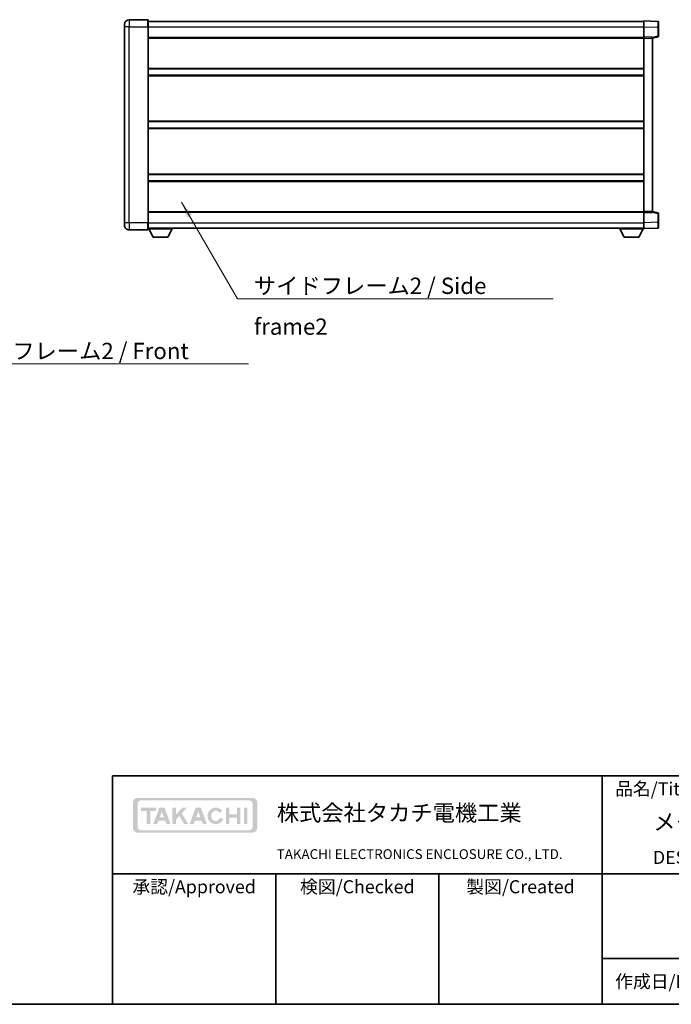
# Model space of a CAD drawing. Units: millimetres. Extents: x -1 to 10626, y 1 to 1547.
# Drawn here: x 2259 to 2808, y 1 to 830 of the extents above; entities that cross this region are included whole.
import ezdxf
from ezdxf.enums import TextEntityAlignment as Align

# ---------------------------------------------------------------- set-up
doc = ezdxf.new("R2010")
doc.units = ezdxf.units.MM
doc.linetypes.add('CHAIN', pattern=[0.35429999999999995, 0.2362, -0.0295, 0.0591, -0.0295])
for name, color, linetype, lineweight in [('Border (ISO)', 7, 'Continuous', 35), ('Hatch (ISO)', 1, 'Continuous', 18), ('Symbol (ISO)', 7, 'Continuous', 18), ('Symbol (ISO) @ 1', 7, 'Continuous', 18), ('Title (ISO)', 7, 'Continuous', 35), ('Visible (ISO)', 7, 'Continuous', 35), ('Visible Narrow (ISO)', 7, 'Continuous', 25)]:
    doc.layers.add(name, color=color, linetype=linetype, lineweight=lineweight)
doc.styles.add('Note Text (TK)', font='MS PGothic.ttf')
doc.styles.add('文字スタイル67', font='arial.ttf')
doc.dimstyles.new('Default - Method 1b (TK)$7', dxfattribs={"dimscale": 3, "dimtxt": 2.5, "dimasz": 2.5, "dimexe": 1, "dimexo": 1.499999999999999, "dimgap": 1, "dimtad": 1, "dimtoh": 1, "dimrnd": 1e-08, "dimdsep": 46, "dimtxsty": 'Note Text (TK)', "dimcen": 0.09, "dimdle": 5, "dimclrd": 100, "dimclre": 100, "dimclrt": 7, "dimadec": 1, "dimazin": 1, "dimtfac": 1, "dimtmove": 0, "dimatfit": 3, "dimfxl": 1, "dimtolj": 1, "dimlwd": -1, "dimlwe": -1, "dimarcsym": 0})

# ---------------------------------------------------------------- blocks, each defined once
blk = doc.blocks.new('図面枠 tk図枠')
at = {"layer": 'Border (ISO)'}
blk.add_line((14.50000000000001, 8.000000000000007), (405.4999999999999, 8.000000000000007), dxfattribs=at)
blk = doc.blocks.new('表題欄 tk表題欄')
at = {"layer": 'Hatch (ISO)'}
h = blk.add_hatch(color=256, dxfattribs=at)
edge = h.paths.add_edge_path(flags=0)
edge.add_arc((95.57537688673352, 236.2990653650367), 0.5958259999999996, 269.9999999999897, 360)
edge.add_line((96.17120288673351, 236.2990653650368), (96.17120288673348, 239.7107813650365))
edge.add_arc((95.5753768867335, 239.7107813650366), 0.5958259999999996, 0, 90.0000000000068)
edge.add_line((95.57537688673342, 240.3066073650366), (79.13710888673356, 240.3066073650366))
edge.add_arc((79.13710888673353, 239.7107813650366), 0.5958259999999996, 89.99999999999744, 180)
edge.add_line((78.54128288673353, 239.7107813650365), (78.54128288673331, 236.2990653650368))
edge.add_arc((79.13710888673332, 236.2990653650365), 0.5958259999999996, 180, 270.0000000000231)
edge.add_line((79.13710888673356, 235.7032393650365), (95.57537688673342, 235.7032393650367))
edge = h.paths.add_edge_path()
edge.add_line((77.83935088673357, 239.9556413650366), (77.83935088673357, 236.0542053650368))
edge.add_arc((78.54128288673346, 236.0542053650367), 0.7019319999998935, 180, 270.0000000000087)
edge.add_line((78.54128288673357, 235.3522733650368), (96.17120288673352, 235.3522733650368))
edge.add_arc((96.17120288673351, 236.0542053650367), 0.7019319999998921, 270, 360)
edge.add_line((96.8731348867334, 236.0542053650368), (96.87313488673352, 239.9556413650366))
edge.add_arc((96.1712028867336, 239.9556413650367), 0.7019319999998921, 0, 90.00000000000873)
edge.add_line((96.17120288673348, 240.6575733650367), (78.54128288673357, 240.6575733650366))
edge.add_arc((78.54128288673357, 239.9556413650366), 0.7019319999999984, 90, 180)
for points in [[(79.07181288673355, 239.1476033650369), (79.07181288673355, 238.6578833650367), (79.92066088673353, 238.6578833650367), (79.92066088673353, 236.6581933650368), (80.50832488673353, 236.6581933650368), (80.50832488673353, 238.6578833650367), (81.35717288673355, 238.6578833650367), (81.35717288673355, 239.1476033650369)], [(85.68407849525303, 236.6581933650368), (84.9434673993943, 237.8918698287545), (84.41792288673358, 237.3246628822781), (84.41792288673358, 236.6581933650368), (83.89555488673355, 236.6581933650368), (83.89555488673355, 239.1476033650369), (84.41792288673358, 239.1476033650369), (84.41792288673358, 238.0993979968839), (85.38913556809511, 239.1476033650369), (86.10696490847272, 239.1476033650369), (85.31925422435492, 238.2974470774499), (86.30334488673353, 236.6581933650368)], [(92.09142939614459, 239.1476033650369), (92.09142939614459, 236.6581933650368), (92.60971639614465, 236.6581933650368), (92.60971639614465, 237.6580383650368), (93.76872039614462, 237.6580383650368), (93.76872039614462, 236.6581933650368), (94.28700739614459, 236.6581933650368), (94.28700739614459, 239.1476033650369), (93.76872039614462, 239.1476033650369), (93.76872039614462, 238.1477583650367), (92.60971639614465, 238.1477583650367), (92.60971639614465, 239.1476033650369)], [(94.84202339614467, 239.1476033650369), (94.84202339614467, 236.6581933650368), (95.36439139614473, 236.6581933650368), (95.36439139614473, 239.1476033650369)]]:
    blk.add_hatch(color=256, dxfattribs=at).paths.add_polyline_path(points)
h = blk.add_hatch(color=256, dxfattribs=at)
h.paths.add_polyline_path([(82.59020695886475, 237.7110913650368), (81.95242681460243, 237.7110913650368), (82.27131688673356, 238.5794973650367)], flags=0)
h.paths.add_polyline_path([(82.77903014574996, 237.1968853650368), (81.76360362771717, 237.1968853650368), (81.56578886050404, 236.6581933650368), (80.94907288673355, 236.6581933650368), (81.86321688673357, 239.1476033650369), (82.67941688673353, 239.1476033650369), (83.59356088673351, 236.6581933650368), (82.97684491296302, 236.6581933650368)])
h = blk.add_hatch(color=256, dxfattribs=at)
h.paths.add_polyline_path([(87.52707281460246, 237.7110913650368), (88.16485295886469, 237.7110913650368), (87.84596288673359, 238.5794973650367)], flags=0)
h.paths.add_polyline_path([(87.14043486050403, 236.6581933650368), (87.3382496277172, 237.1968853650368), (88.35367614574989, 237.1968853650368), (88.551490912963, 236.6581933650368), (89.16820688673343, 236.6581933650368), (88.25406288673352, 239.1476033650369), (87.43786288673356, 239.1476033650369), (86.52371888673358, 236.6581933650368)])
h = blk.add_hatch(color=256, dxfattribs=at)
edge = h.paths.add_edge_path()
edge.add_arc((90.52309888673334, 237.9028983650369), 1.273272000000011, 38.55054079078439, 336.5820184016556)
edge.add_line((91.69149139614446, 237.3968543650369), (91.17255542714857, 237.6216113977801))
edge.add_ellipse((90.52309888673352, 237.9028983650369), major_axis=(0, -0.7998759999999119), ratio=0.8673469387756529, start_angle=128.5505407907963, end_angle=426.582018401653, ccw=False)
edge.add_line((91.09381514418376, 238.3576891122095), (91.51887237036831, 238.6964075050431))
at = {"layer": 'Title (ISO)'}
for p, q in [((74.70882392282105, 244.052739026017), (255.7088239228211, 244.052739026017)), ((74.70882392282105, 209.052739026017), (74.70882392282105, 244.052739026017)), ((149.7088239228211, 244.052739026017), (149.7088239228211, 209.052739026017)), ((230.7088239228211, 244.052739026017), (230.7088239228211, 209.052739026017)), ((255.7088239228211, 244.052739026017), (255.7088239228211, 209.052739026017)), ((243.2088239228211, 239.552739026017), (251.2088239228211, 240.5527390260171)), ((251.2088239228211, 234.552739026017), (251.2088239228211, 240.5527390260171)), ((243.2088239228211, 239.552739026017), (243.2088239228211, 235.552739026017)), ((243.2088239228211, 235.552739026017), (251.2088239228211, 234.552739026017)), ((230.7088239228211, 231.052739026017), (255.7088239228211, 231.052739026017)), ((74.70882392282105, 229.052739026017), (230.7088239228211, 229.052739026017)), ((99.70882392282108, 229.052739026017), (99.70882392282108, 209.052739026017)), ((124.708823922821, 229.052739026017), (124.708823922821, 209.052739026017)), ((230.7088239228211, 220.052739026017), (255.7088239228211, 220.052739026017)), ((149.7088239228211, 216.052739026017), (230.7088239228211, 216.052739026017)), ((255.7088239228211, 209.052739026017), (74.70882392282105, 209.052739026017))]:
    blk.add_line(p, q, dxfattribs=at)
at = {"layer": 'Title (ISO)', "color": 4, "linetype": 'CHAIN', "lineweight": 18, "ltscale": 8.889559745788574}
blk.add_line((238.2088239228211, 241.552739026017), (238.2088239228211, 233.552739026017), dxfattribs=at)
at = {"layer": 'Title (ISO)', "color": 4, "linetype": 'CHAIN', "lineweight": 18, "ltscale": 20.00163269042969}
blk.add_line((252.2088239228211, 237.552739026017), (234.2088239228211, 237.552739026017), dxfattribs=at)
at = {"layer": 'Title (ISO)'}
for radius in [3, 2]:
    blk.add_circle((238.2088239228211, 237.552739026017), radius, dxfattribs=at)
at = {"layer": 'Title (ISO)', "color": 1, "char_height": 2.000000029802322, "line_spacing_factor": 1.5, "style": 'Note Text (TK)'}
for s, insert, attachment_point in [('\\fＭＳ Ｐゴシック|b0|i0;\\H2.0000;品名/Title', (151.708823922821, 242.052739026017), 4), ('\\fＭＳ Ｐゴシック|b0|i0;\\H2.0000;尺度/Scale', (232.7088239228211, 229.052739026017), 4), ('\\fＭＳ Ｐゴシック|b0|i0;\\H2.0000;承認/Approved', (87.20882392282108, 227.052739026017), 5), ('\\fＭＳ Ｐゴシック|b0|i0;\\H2.0000;検図/Checked', (112.208823922821, 227.052739026017), 5), ('\\fＭＳ Ｐゴシック|b0|i0;\\H2.0000;製図/Created', (137.2088239228211, 227.052739026017), 5), ('\\fＭＳ Ｐゴシック|b0|i0;\\H2.0000;作成日/Date', (151.708823922821, 212.552739026017), 4)]:
    blk.add_mtext(s, dxfattribs=dict(at, insert=insert, attachment_point=attachment_point))
at = {"layer": 'Title (ISO)', "color": 7, "line_spacing_factor": 1.5, "style": 'Note Text (TK)'}
for s, insert, char_height, attachment_point in [('株式会社タカチ電機工業', (99.87313488673345, 238.052739026017), 2.5, 4), ('\\fArial|b0|i0;\\H1.4986;TAKACHI ELECTRONICS ENCLOSURE CO., LTD.', (99.87313488673342, 232.052739026017), 1.49859994649887, 4), ('\\fＭＳ Ｐゴシック|b0|i0;\\H2.0000;/', (243.2088239228211, 214.552739026017), 2.000000029802322, 5)]:
    blk.add_mtext(s, dxfattribs=dict(at, insert=insert, char_height=char_height, attachment_point=attachment_point))
at = {"layer": 'Title (ISO)', "color": 7}
for tag, p, height, style in [('<品名>_001', (157.5383693773665, 235.7317162987443), 2.5, 'Note Text (TK)'), ('<Title>_001', (157.4932713957346, 230.5520568828656), 2.000000029802322, '文字スタイル67'), ('<ページ_No.>_001', (237.9488807410029, 213.302739026017), 2.5, 'Note Text (TK)'), ('<総ページ数>_001', (246.7997330137301, 213.302739026017), 2.5, 'Note Text (TK)'), ('作成日_001', (175.617914831912, 211.2814322078352), 2.5, 'Note Text (TK)')]:
    blk.add_attdef(tag, p, '', height=height, dxfattribs=dict(at, style=style))
at = {"layer": 'Title (ISO)', "color": 7, "style": 'Note Text (TK)'}
blk.add_attdef('<尺度>', text='', height=2.5, dxfattribs=at).set_placement((243.2088239228211, 223.5527390260171), align=Align.MIDDLE_CENTER)

msp = doc.modelspace()

# ---------------------------------------------------------------- linework, layer by layer
at = {"layer": 'Visible (ISO)'}
for p, q in [((2367.178264471464, 830.3048750227047), (2351.428264471464, 830.3048750226981)), ((2367.428264471464, 830.0548750227049), (2367.428264471468, 824.3048750227048)), ((2784.928264471468, 824.3079208877833), (2784.928264471465, 829.304875022879)), ((2796.945714219816, 828.8852164303431), (2784.928264471465, 829.304875022879)), ((2347.428264471466, 824.3048750226966), (2347.428264471465, 826.3048750226966)), ((2347.428264471466, 824.3048750226966), (2347.428264471536, 659.3048750226958)), ((2367.428264471465, 828.804875022705), (2784.928264471466, 828.8048750228774)), ((2367.428264471536, 659.3048750227041), (2367.428264471468, 824.3048750227048)), ((2784.928264471472, 815.8048750228791), (2784.928264471468, 824.3079208877836)), ((2797.428264471465, 828.3855210168336), (2797.428264471468, 823.888262295248)), ((2797.428264471471, 816.4739160748846), (2797.428264471468, 823.888262295248)), ((2367.428264471472, 815.3048750227053), (2784.928264471473, 815.3048750228776)), ((2784.928264471473, 814.80548419586), (2784.928264471472, 815.804875022879)), ((2791.945714219823, 815.5598202778), (2784.928264471472, 815.8048750228791)), ((2784.928264471534, 668.8042658498988), (2784.928264471473, 814.80548419586)), ((2792.428264471472, 814.8048750228822), (2797.052355823542, 815.9895594538484)), ((2792.428264471472, 815.0601248642907), (2792.428264471473, 814.560429450781)), ((2792.428264471533, 669.0493205949842), (2792.428264471473, 814.560429450781)), ((2367.428264471483, 789.0548750227051), (2784.928264471484, 789.0548750228774)), ((2367.428264471485, 783.5548750227046), (2784.928264471485, 783.5548750228769)), ((2367.428264471501, 744.5548750227047), (2784.928264471502, 744.554875022877)), ((2367.428264471503, 739.0548750227046), (2784.928264471504, 739.054875022877)), ((2367.42826447152, 700.0548750227047), (2784.92826447152, 700.0548750228771)), ((2367.428264471522, 694.5548750227051), (2784.928264471523, 694.5548750228774)), ((2367.428264471532, 668.3048750227039), (2784.928264471534, 668.3048750228763)), ((2784.928264471534, 667.8048750228799), (2784.928264471534, 668.8042658498988)), ((2784.928264471534, 667.8048750228799), (2791.945714219885, 668.049929767965)), ((2784.928264471537, 659.3018291579752), (2784.928264471534, 667.8048750228799)), ((2792.428264471533, 669.0493205949842), (2792.428264471533, 668.5496251814747)), ((2797.052355823604, 667.6201905919206), (2792.428264471533, 668.804875022883)), ((2797.428264471536, 659.7214877505214), (2797.428264471534, 667.1358339708848)), ((2347.428264471536, 657.3048750226957), (2347.428264471536, 659.3048750226958)), ((2367.428264471536, 659.3048750227041), (2367.428264471537, 653.554875022704)), ((2784.928264471538, 654.3048750228799), (2784.928264471537, 659.3018291579754)), ((2797.428264471536, 659.7214877505214), (2797.428264471538, 655.2242290289354)), ((2351.428264471537, 653.3048750226973), (2367.178264471537, 653.3048750227039)), ((2367.428264471536, 654.8048750227039), (2784.928264471537, 654.8048750228778)), ((2367.428264471534, 654.1048750226996), (2388.028264471534, 654.1048750227168)), ((2371.478264471539, 647.2048750227029), (2367.928264471534, 654.1048750227)), ((2371.478264471539, 647.2048750227029), (2383.978264471539, 647.2048750227133)), ((2383.978264471539, 647.2048750227133), (2387.528264471534, 654.1048750227163)), ((2388.028264471534, 654.8048750227167), (2388.028264471534, 654.1048750227168)), ((2764.328264471535, 654.8048750228692), (2764.328264471535, 654.1048750228692)), ((2764.328264471535, 654.1048750228692), (2784.928264471535, 654.1048750228778)), ((2768.378264471537, 647.2048750228709), (2764.828264471535, 654.1048750228695)), ((2768.378264471537, 647.2048750228709), (2780.878264471537, 647.204875022876)), ((2780.878264471537, 647.204875022876), (2784.428264471535, 654.1048750228775)), ((2784.928264471538, 654.3048750228799), (2796.945714219889, 654.7245336154258)), ((2784.928264471535, 654.3048750228794), (2784.928264471535, 654.1048750228778))]:
    msp.add_line(p, q, dxfattribs=at)
for centre, radius, start, end in [((2351.428264471465, 826.3048750226982), 4.000000000000027, 90.00000000002605, 180), ((2367.178264471464, 830.0548750227047), 0.2499999999999902, 0, 90), ((2796.928264471465, 828.3855210168336), 0.4999999999999801, 0, 88.00000000003546), ((2791.928264471472, 815.0601248642903), 0.5000000000000056, 0, 88.00000000000938), ((2796.928264471472, 816.4739160748842), 0.5, 284.3700000000222, 0), ((2791.928264471533, 668.5496251814744), 0.5, 272.0000000000167, 0), ((2796.928264471534, 667.1358339708846), 0.5000000000000071, 0, 75.63000000001846), ((2351.428264471536, 657.3048750226974), 4.000000000000018, 180, 270.000000000026), ((2796.928264471537, 655.2242290289353), 0.4999999999999844, 272.0000000000167, 0), ((2367.178264471537, 653.5548750227039), 0.2499999999999968, 270.0000000000391, 0)]:
    msp.add_arc(centre, radius, start, end, dxfattribs=at)
at = {"layer": 'Visible Narrow (ISO)'}
for p, q in [((2351.428264471464, 830.3048750226981), (2351.428264471468, 824.3048750226982)), ((2367.178264471468, 824.3048750227048), (2367.178264471464, 830.3048750227047)), ((2351.428264471468, 824.3048750226982), (2347.428264471466, 824.3048750226966)), ((2351.428264471468, 824.3048750226982), (2367.178264471468, 824.3048750227048)), ((2351.428264471536, 659.3048750226975), (2351.428264471468, 824.3048750226982)), ((2367.178264471468, 824.3048750227048), (2367.428264471468, 824.3048750227048)), ((2367.178264471468, 824.3048750227048), (2367.178264471537, 659.304875022704)), ((2367.428264471467, 824.304875022705), (2784.928264471468, 824.3048750228775)), ((2784.928264471468, 824.3079208877836), (2796.94571421982, 823.8882622952475)), ((2796.94571421982, 823.8882622952475), (2797.428264471468, 823.888262295248)), ((2796.94571421982, 823.8882622952475), (2796.945714219823, 816.4739160748842)), ((2367.428264471472, 814.8048750227053), (2784.928264471473, 814.8048750228776)), ((2784.928264471473, 814.80548419586), (2791.945714219824, 814.5604294507808)), ((2791.945714219824, 814.5604294507808), (2792.428264471473, 814.560429450781)), ((2791.945714219824, 814.5604294507808), (2791.945714219885, 669.0493205949839)), ((2796.945714219823, 816.4739160748842), (2792.366559238947, 815.3007442666764)), ((2797.428264471471, 816.4739160748846), (2796.945714219823, 816.4739160748842)), ((2367.428264471483, 789.554875022705), (2784.928264471484, 789.5548750228774)), ((2367.428264471485, 783.0548750227044), (2784.928264471486, 783.0548750228768)), ((2367.428264471501, 745.0548750227047), (2784.928264471502, 745.0548750228771)), ((2367.428264471504, 738.5548750227046), (2784.928264471505, 738.5548750228768)), ((2367.428264471519, 700.5548750227043), (2784.92826447152, 700.5548750228767)), ((2367.428264471522, 694.0548750227041), (2784.928264471523, 694.0548750228764)), ((2367.428264471532, 668.8048750227039), (2784.928264471534, 668.8048750228763)), ((2791.945714219885, 669.0493205949839), (2784.928264471534, 668.8042658498988)), ((2791.945714219885, 669.049320594984), (2792.428264471533, 669.0493205949842)), ((2792.366559239008, 668.3090057790886), (2796.945714219885, 667.1358339708846)), ((2796.945714219885, 667.1358339708846), (2797.428264471534, 667.1358339708848)), ((2796.945714219885, 667.1358339708846), (2796.945714219888, 659.7214877505211)), ((2351.428264471536, 659.3048750226975), (2347.428264471536, 659.3048750226959)), ((2367.178264471537, 659.304875022704), (2351.428264471536, 659.3048750226975)), ((2351.428264471536, 659.3048750226975), (2351.428264471537, 653.3048750226974)), ((2367.178264471537, 659.304875022704), (2367.428264471536, 659.3048750227041)), ((2367.178264471537, 653.3048750227041), (2367.178264471537, 659.304875022704)), ((2367.428264471536, 659.3048750227039), (2784.928264471537, 659.3048750228777)), ((2796.945714219888, 659.7214877505211), (2784.928264471537, 659.3018291579754)), ((2796.945714219888, 659.7214877505211), (2797.428264471536, 659.7214877505214))]:
    msp.add_line(p, q, dxfattribs=at)
for centre, major_axis, ratio, start_param, end_param in [((2796.928264471467, 823.8827780674887), (-0.0174478396315716, -5.002438399508196), 0.0034843844876245, 1.571904795259133, 3.141483155411409), ((2791.928264471473, 814.5598200921409), (-0.0174444406714671, -1.00000032462075), 0.0174338147945164, 1.571709808456615, 3.141288160421758), ((2796.928264471472, 816.4739160748842), (0.1240913520706658, -0.4843566210358576), 0.0338088728047808, 0, 1.562134767028283), ((2791.928264471533, 669.0499299536237), (0.0174444406722981, -1.000000324620736), 0.0174338147945165, 0.0003044936845793, 1.569882845303064), ((2796.928264471534, 667.1358339708846), (0.124091352070261, 0.4843566210359598), 0.0338088728047796, 4.721050540096809, 6.283185307066242), ((2796.928264471536, 659.72697197828), (0.017447839635738, -5.002438399508181), 0.0034843844876249, 0.0001095109499651, 1.569687862591539)]:
    msp.add_ellipse(centre, major_axis=major_axis, ratio=ratio, start_param=start_param, end_param=end_param, dxfattribs=at)

# ---------------------------------------------------------------- block references
at = {"xscale": 5.5, "yscale": 5.5, "zscale": 5.5}
msp.add_blockref('図面枠 tk図枠', (1102.589924106843, -42.99485232214935), dxfattribs=at)
ref = msp.add_blockref('表題欄 tk表題欄', (1926.441392531327, -1148.784916965243), dxfattribs=dict(xscale=5.5, yscale=5.5, zscale=5.5))
ref.add_attrib('<品名>_001', 'メタルシステムケース', (2792.902424106844, 147.7395226778507), dxfattribs={"layer": 'Title (ISO)', "color": 7, "height": 13.75, "style": 'Note Text (TK)'})
ref.add_attrib('<尺度>_001', '1:5.5', (3244.480549106844, 73.88014767785084), dxfattribs={"layer": 'Title (ISO)', "color": 7, "height": 13.75, "style": 'Note Text (TK)'})
ref.add_attrib('作成日_001', '2020/03/03', (2892.339922616727, 13.14577246946733), dxfattribs={"layer": 'Title (ISO)', "color": 7, "height": 13.75, "style": 'Note Text (TK)'})
ref.add_attrib('<Title>_001', 'DESKTOP ENCLOSURE', (2792.654385207868, 119.2513958905178), dxfattribs={"layer": 'Title (ISO)', "color": 7, "height": 11.00000016391277, "style": '文字スタイル67'})
ref.add_attrib('<ページ_No.>_001', '2', (3234.339924106843, 24.38014767785073), dxfattribs={"layer": 'Title (ISO)', "color": 7, "height": 13.75, "style": 'Note Text (TK)'})
ref.add_attrib('<総ページ数>_001', '8', (3283.839924106843, 24.38014767785073), dxfattribs={"layer": 'Title (ISO)', "color": 7, "height": 13.75, "style": 'Note Text (TK)'})

# ---------------------------------------------------------------- texts
at = {"layer": 'Symbol (ISO)', "color": 7, "char_height": 13.75, "attachment_point": 1, "line_spacing_factor": 1.5, "style": 'Note Text (TK)'}
for s, insert, width in [('{\\fＭＳ Ｐゴシック|b0|i0;サイドフレーム2 / Side frame2}', (2456.496748993096, 613.0360733935133), 261.652045249939), ('{\\fＭＳ Ｐゴシック|b0|i0;フロントフレーム2 / Front frame2}', (2177.877009616699, 558.1797768222299), 284.2470669746399)]:
    msp.add_mtext(s, dxfattribs=dict(at, insert=insert, width=width))

# ---------------------------------------------------------------- leaders
at = {"layer": 'Symbol (ISO) @ 1', "color": 100, "annotation_type": 0, "has_hookline": 1, "hookline_direction": 0}
for points, text_width in [([(2395.399318671171, 676.7108949855459), (2442.746748993096, 595.2144357934739), (2456.496748993096, 595.2144357934739)], 252.03125), ([(2145.43015343495, 507.4625386403152), (2164.127009616699, 540.3238745794451), (2177.877009616699, 540.3238745794451)], 274.140625)]:
    msp.add_leader(points, dimstyle='Default - Method 1b (TK)$7', override={"dimscale": 1, "dimtxt": 13.75, "dimasz": 13.75, "dimgap": 0, "dimtad": 1}, dxfattribs=dict(at, text_width=text_width))

doc.saveas('drawing.dxf')
